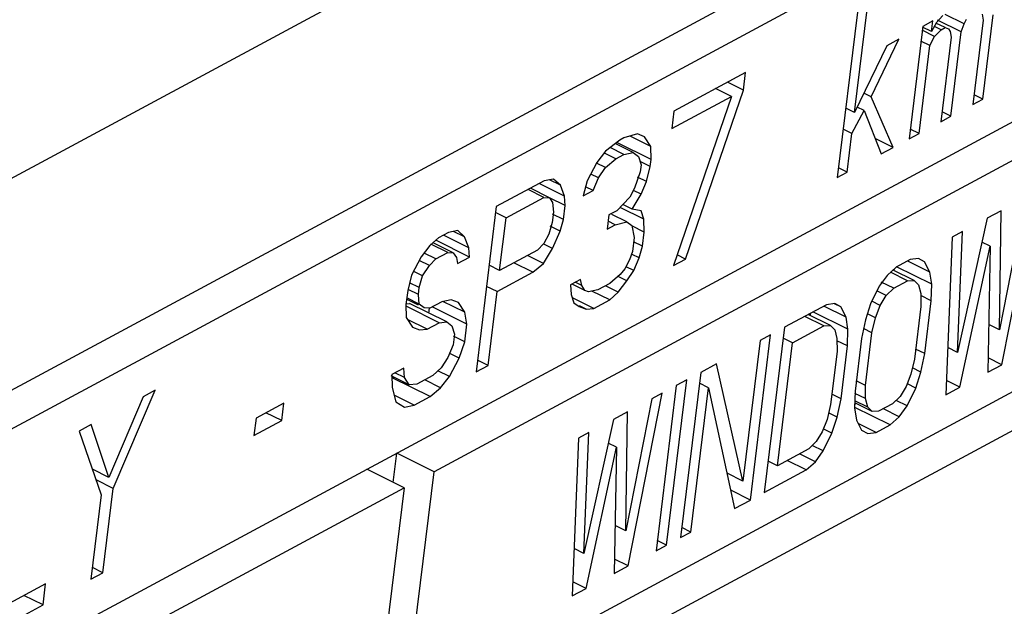
# Paper-space layout 'A3_1123.10_TH1_1123.16' of a CAD drawing. Units: millimetres. Extents: x 421 to 851, y -219 to 88.
# Drawn here: x 497 to 497, y 23 to 23 of the extents above; entities that cross this region are included whole.
import ezdxf

# ---------------------------------------------------------------- set-up
doc = ezdxf.new("R2010")
doc.units = ezdxf.units.MM
doc.layers.add('COMPONENTI_DI_ASSIEME', color=7, linetype='Continuous')
doc.layers.add('PIEGHE FOGLIO', color=7, linetype='Continuous')

# ---------------------------------------------------------------- blocks, each defined once
blk = doc.blocks.new('103')
at = {"layer": 'COMPONENTI_DI_ASSIEME', "color": 8, "linetype": 'Continuous', "transparency": 33554687}
blk.add_line((3020.61679, 1019.49724), (3040.00421, 1029.71888), dxfattribs=at)
at = {"layer": 'COMPONENTI_DI_ASSIEME', "color": 7, "linetype": 'Continuous', "transparency": 33554687}
for p, q in [((3039.61559, 1029.3578), (3036.72692, 1027.8348)), ((3036.74515, 1027.81601), (3039.58938, 1029.31558)), ((3036.69894, 1027.62127), (3039.56539, 1029.13255)), ((3036.67097, 1027.40774), (3039.53741, 1028.91902)), ((3039.08365, 1028.85017), (3037.67265, 1028.10624)), ((3037.98566, 1028.36915), (3037.99587, 1028.44704)), ((3037.98846, 1028.44313), (3037.97247, 1028.32111)), ((3038.0515, 1028.44012), (3038.04672, 1028.43518)), ((3038.06724, 1028.43391), (3038.05323, 1028.44103)), ((3038.08057, 1028.44094), (3038.08137, 1028.43653)), ((3038.08061, 1028.37813), (3038.08878, 1028.44043)), ((3038.03669, 1028.43231), (3038.0258, 1028.34923)), ((3038.0441, 1028.43621), (3038.03669, 1028.43231)), ((3038.04308, 1028.42842), (3038.0441, 1028.43621)), ((3038.04672, 1028.43518), (3038.04308, 1028.42842)), ((3038.0531, 1028.43129), (3038.04646, 1028.43467)), ((3038.06508, 1028.42794), (3038.04756, 1028.43684)), ((3038.06508, 1028.42794), (3038.06724, 1028.43391)), ((3038.06724, 1028.43391), (3038.06906, 1028.43729)), ((3038.08137, 1028.43653), (3038.07321, 1028.37422)), ((3038.04536, 1028.42479), (3038.03631, 1028.42939)), ((3038.04308, 1028.42842), (3038.03643, 1028.4318)), ((3038.05014, 1028.42973), (3038.04522, 1028.43223)), ((3038.04536, 1028.42479), (3038.05014, 1028.42973)), ((3038.05014, 1028.42973), (3038.0531, 1028.43129)), ((3038.0531, 1028.43129), (3038.05573, 1028.43026)), ((3038.05573, 1028.43026), (3038.05687, 1028.42844)), ((3038.05687, 1028.42844), (3038.05767, 1028.42403)), ((3038.05691, 1028.36563), (3038.06508, 1028.42794)), ((3038.01002, 1028.41825), (3037.98566, 1028.36915)), ((3037.9982, 1028.38059), (3038.01891, 1028.42293)), ((3038.01891, 1028.42293), (3038.01002, 1028.41825)), ((3038.03321, 1028.35314), (3038.04171, 1028.41804)), ((3038.04171, 1028.41804), (3038.03525, 1028.42132)), ((3038.04171, 1028.41804), (3038.04536, 1028.42479)), ((3038.05767, 1028.42403), (3038.04951, 1028.36173)), ((3037.90551, 1028.39939), (3037.85218, 1028.37128)), ((3037.9038, 1028.38641), (3037.90551, 1028.39939)), ((3037.9038, 1028.38641), (3037.89213, 1028.39234)), ((3037.64467, 1027.89271), (3038.57793, 1028.38476)), ((3037.85048, 1028.3583), (3037.89492, 1028.38173)), ((3037.89492, 1028.38173), (3037.851, 1028.25707)), ((3037.85989, 1028.26176), (3037.9038, 1028.38641)), ((3037.89492, 1028.38173), (3037.88324, 1028.38766)), ((3037.9982, 1028.38059), (3037.99272, 1028.38337)), ((3038.08061, 1028.37813), (3038.07415, 1028.38141)), ((3038.01395, 1028.34298), (3037.9982, 1028.38059)), ((3038.07321, 1028.37422), (3038.08061, 1028.37813)), ((3037.85218, 1028.37128), (3037.85048, 1028.3583)), ((3037.98566, 1028.36915), (3037.9792, 1028.37244)), ((3037.98362, 1028.35358), (3037.99273, 1028.37046)), ((3037.99273, 1028.37046), (3037.98764, 1028.37305)), ((3037.99273, 1028.37046), (3038.00506, 1028.3383)), ((3038.05691, 1028.36563), (3038.05045, 1028.36892)), ((3038.04951, 1028.36173), (3038.05691, 1028.36563)), ((3037.82517, 1028.35462), (3037.81514, 1028.35175)), ((3037.83498, 1028.34529), (3037.8197, 1028.35306)), ((3037.83042, 1028.35255), (3037.82517, 1028.35462)), ((3037.83498, 1028.34529), (3037.83042, 1028.35255)), ((3037.98362, 1028.35358), (3037.97716, 1028.35686)), ((3037.97988, 1028.32502), (3037.98362, 1028.35358)), ((3038.0258, 1028.34923), (3038.03321, 1028.35314)), ((3038.03321, 1028.35314), (3038.02675, 1028.35642)), ((3037.81218, 1028.35019), (3037.80147, 1028.34213)), ((3037.82199, 1028.34086), (3037.80873, 1028.3476)), ((3037.8351, 1028.33569), (3037.80992, 1028.34849)), ((3037.81514, 1028.35175), (3037.81218, 1028.35019)), ((3037.8351, 1028.33569), (3037.83498, 1028.34529)), ((3038.01395, 1028.34298), (3038.00068, 1028.34972)), ((3037.80147, 1028.34213), (3037.79486, 1028.33381)), ((3037.809, 1028.33643), (3037.80071, 1028.34064)), ((3037.81492, 1028.33955), (3037.80485, 1028.34467)), ((3037.809, 1028.33643), (3037.81492, 1028.33955)), ((3037.81492, 1028.33955), (3037.82199, 1028.34086)), ((3037.82199, 1028.34086), (3037.82575, 1028.33801)), ((3037.82575, 1028.33801), (3037.8277, 1028.33179)), ((3038.00506, 1028.3383), (3038.01395, 1028.34298)), ((3037.79486, 1028.33381), (3037.78758, 1028.3203)), ((3037.80125, 1028.32993), (3037.79461, 1028.3333)), ((3037.80125, 1028.32993), (3037.809, 1028.33643)), ((3037.83442, 1028.3305), (3037.82691, 1028.33432)), ((3037.8277, 1028.33179), (3037.82701, 1028.32659)), ((3037.83158, 1028.31933), (3037.83442, 1028.3305)), ((3037.83442, 1028.3305), (3037.8351, 1028.33569)), ((3037.79613, 1028.32239), (3037.79051, 1028.32524)), ((3037.79613, 1028.32239), (3037.80125, 1028.32993)), ((3037.82701, 1028.32659), (3037.82269, 1028.31465)), ((3037.97247, 1028.32111), (3037.97988, 1028.32502)), ((3037.97988, 1028.32502), (3037.97342, 1028.3283)), ((3037.75589, 1028.32051), (3037.72033, 1028.30177)), ((3037.77094, 1028.30911), (3037.75227, 1028.3186)), ((3037.76295, 1028.32182), (3037.75589, 1028.32051)), ((3037.76786, 1028.31716), (3037.75982, 1028.32124)), ((3037.76786, 1028.31716), (3037.76295, 1028.32182)), ((3037.77094, 1028.30911), (3037.76786, 1028.31716)), ((3037.78758, 1028.3203), (3037.78474, 1028.30914)), ((3037.79214, 1028.31304), (3037.78646, 1028.31593)), ((3037.79214, 1028.31304), (3037.79613, 1028.32239)), ((3037.83158, 1028.31933), (3037.82502, 1028.32267)), ((3037.8276, 1028.30998), (3037.83158, 1028.31933)), ((3037.75567, 1028.30831), (3037.744, 1028.31424)), ((3037.75977, 1028.30806), (3037.74577, 1028.31517)), ((3037.7714, 1028.30211), (3037.77094, 1028.30911)), ((3037.78474, 1028.30914), (3037.79214, 1028.31304)), ((3037.82269, 1028.31465), (3037.81905, 1028.30789)), ((3037.82065, 1028.29907), (3037.8276, 1028.30998)), ((3037.8276, 1028.30998), (3037.82181, 1028.31292)), ((3038.09288, 1028.18164), (3038.11923, 1028.30912)), ((3037.72033, 1028.30177), (3037.70435, 1028.17975)), ((3037.72752, 1028.29347), (3037.75567, 1028.30831)), ((3037.75567, 1028.30831), (3037.75977, 1028.30806)), ((3037.7714, 1028.30211), (3037.75975, 1028.30803)), ((3037.75977, 1028.30806), (3037.76205, 1028.30443)), ((3037.76205, 1028.30443), (3037.76251, 1028.29742)), ((3037.77004, 1028.29172), (3037.7714, 1028.30211)), ((3037.81905, 1028.30789), (3037.80948, 1028.29801)), ((3037.82065, 1028.29907), (3037.81385, 1028.30253)), ((3038.11146, 1028.30502), (3038.09143, 1028.20746)), ((3037.72752, 1028.29347), (3037.71976, 1028.29741)), ((3037.76251, 1028.29742), (3037.76149, 1028.28963)), ((3037.77004, 1028.29172), (3037.76176, 1028.29593)), ((3037.80355, 1028.29489), (3037.80219, 1028.28451)), ((3037.80948, 1028.29801), (3037.80355, 1028.29489)), ((3037.81667, 1028.28972), (3037.80564, 1028.29532)), ((3037.82932, 1028.29156), (3037.81183, 1028.30044)), ((3037.82738, 1028.29778), (3037.82065, 1028.29907)), ((3037.82932, 1028.29156), (3037.82738, 1028.29778)), ((3038.09331, 1028.29546), (3038.08294, 1028.28999)), ((3038.09143, 1028.20746), (3038.09331, 1028.29546)), ((3037.72242, 1028.25453), (3037.72752, 1028.29347)), ((3037.76149, 1028.28963), (3037.75899, 1028.28106)), ((3037.76754, 1028.28315), (3037.76012, 1028.28692)), ((3037.76754, 1028.28315), (3037.77004, 1028.29172)), ((3037.80219, 1028.28451), (3037.80812, 1028.28763)), ((3037.80812, 1028.28763), (3037.80295, 1028.29026)), ((3037.80812, 1028.28763), (3037.81667, 1028.28972)), ((3037.81667, 1028.28972), (3037.82043, 1028.28687)), ((3037.82043, 1028.28687), (3037.82203, 1028.27805)), ((3037.82944, 1028.28195), (3037.82932, 1028.29156)), ((3038.08294, 1028.28999), (3038.06032, 1028.19106)), ((3037.68478, 1028.28302), (3037.67737, 1028.27912)), ((3037.69984, 1028.27162), (3037.68116, 1028.28111)), ((3037.69185, 1028.28433), (3037.68478, 1028.28302)), ((3037.69675, 1028.27967), (3037.68872, 1028.28375)), ((3037.69675, 1028.27967), (3037.69185, 1028.28433)), ((3037.69984, 1028.27162), (3037.69675, 1028.27967)), ((3037.75899, 1028.28106), (3037.75535, 1028.27431)), ((3037.76174, 1028.27043), (3037.76754, 1028.28315)), ((3037.82944, 1028.28195), (3037.82029, 1028.2866)), ((3037.82808, 1028.27157), (3037.82944, 1028.28195)), ((3038.06479, 1028.28042), (3038.05702, 1028.27632)), ((3038.06032, 1028.19106), (3038.06479, 1028.28042)), ((3037.67111, 1028.2734), (3037.6645, 1028.26508)), ((3037.67737, 1028.27912), (3037.67111, 1028.2734)), ((3037.68422, 1028.26823), (3037.67171, 1028.27458)), ((3037.68833, 1028.26797), (3037.67345, 1028.27553)), ((3037.7003, 1028.26462), (3037.67537, 1028.27728)), ((3037.75535, 1028.27431), (3037.75057, 1028.26937)), ((3037.76174, 1028.27043), (3037.75526, 1028.27372)), ((3037.82203, 1028.27805), (3037.82067, 1028.26766)), ((3037.82808, 1028.27157), (3037.82161, 1028.27485)), ((3038.05702, 1028.27632), (3038.0514, 1028.15977)), ((3038.08506, 1028.26936), (3038.07893, 1028.27247)), ((3037.6645, 1028.26508), (3037.65722, 1028.25157)), ((3037.67533, 1028.26354), (3037.66675, 1028.2679)), ((3037.67533, 1028.26354), (3037.68422, 1028.26823)), ((3037.68422, 1028.26823), (3037.68833, 1028.26797)), ((3037.68833, 1028.26797), (3037.69061, 1028.26434)), ((3037.7003, 1028.26462), (3037.69984, 1028.27162)), ((3037.75057, 1028.26937), (3037.72242, 1028.25453)), ((3037.75479, 1028.25951), (3037.74312, 1028.26544)), ((3037.75479, 1028.25951), (3037.76174, 1028.27043)), ((3037.82067, 1028.26766), (3037.81851, 1028.26169)), ((3037.82558, 1028.263), (3037.82049, 1028.26558)), ((3037.82558, 1028.263), (3037.82808, 1028.27157)), ((3038.06177, 1028.16524), (3038.08506, 1028.26936)), ((3038.08506, 1028.26936), (3038.08251, 1028.17617)), ((3037.67055, 1028.2586), (3037.66313, 1028.26237)), ((3037.66542, 1028.25107), (3037.67055, 1028.2586)), ((3037.67055, 1028.2586), (3037.67533, 1028.26354)), ((3037.69061, 1028.26434), (3037.69141, 1028.25993)), ((3037.69141, 1028.25993), (3037.7003, 1028.26462)), ((3037.72242, 1028.25453), (3037.71466, 1028.25847)), ((3037.74704, 1028.25301), (3037.73304, 1028.26013)), ((3037.74704, 1028.25301), (3037.75479, 1028.25951)), ((3037.81851, 1028.26169), (3037.81487, 1028.25494)), ((3037.82159, 1028.25365), (3037.82558, 1028.263)), ((3037.851, 1028.25707), (3037.85989, 1028.26176)), ((3037.85989, 1028.26176), (3037.85375, 1028.26487)), ((3038.02591, 1028.25992), (3038.01554, 1028.25445)), ((3038.04038, 1028.25063), (3038.02404, 1028.25893)), ((3038.03205, 1028.26074), (3038.02591, 1028.25992)), ((3038.03655, 1028.25828), (3038.03205, 1028.26074)), ((3038.04038, 1028.25063), (3038.03655, 1028.25828)), ((3037.65722, 1028.25157), (3037.65437, 1028.24041)), ((3037.66542, 1028.25107), (3037.65903, 1028.25431)), ((3037.66292, 1028.2425), (3037.66542, 1028.25107)), ((3037.72038, 1028.23895), (3037.74704, 1028.25301)), ((3037.81156, 1028.25078), (3037.80382, 1028.24428)), ((3037.81487, 1028.25494), (3037.81156, 1028.25078)), ((3037.82159, 1028.25365), (3037.8159, 1028.25654)), ((3037.81647, 1028.24611), (3037.82159, 1028.25365)), ((3038.01554, 1028.25445), (3038.00872, 1028.24844)), ((3038.02387, 1028.24434), (3038.01131, 1028.25072)), ((3038.02871, 1028.24448), (3038.01318, 1028.25237)), ((3038.01406, 1028.25192), (3038.0141, 1028.25319)), ((3038.04161, 1028.24161), (3038.0157, 1028.25478)), ((3038.04161, 1028.24161), (3038.04038, 1028.25063)), ((3037.66292, 1028.2425), (3037.65582, 1028.2461)), ((3037.78216, 1028.24736), (3037.77475, 1028.24345)), ((3037.77475, 1028.24345), (3037.77521, 1028.23644)), ((3037.78524, 1028.23932), (3037.7759, 1028.24406)), ((3037.78296, 1028.24295), (3037.77829, 1028.24532)), ((3037.78296, 1028.24295), (3037.78216, 1028.24736)), ((3037.80382, 1028.24428), (3037.79493, 1028.23959)), ((3037.80986, 1028.2378), (3037.81647, 1028.24611)), ((3037.81647, 1028.24611), (3037.80995, 1028.24942)), ((3038.00872, 1028.24844), (3038.00285, 1028.24051)), ((3038.0135, 1028.23888), (3038.00437, 1028.24351)), ((3038.0135, 1028.23888), (3038.02387, 1028.24434)), ((3038.02387, 1028.24434), (3038.02871, 1028.24448)), ((3038.02871, 1028.24448), (3038.03192, 1028.24134)), ((3037.65437, 1028.24041), (3037.65301, 1028.23002)), ((3037.66224, 1028.2373), (3037.65474, 1028.24112)), ((3037.66224, 1028.2373), (3037.66292, 1028.2425)), ((3037.6627, 1028.2303), (3037.66224, 1028.2373)), ((3037.72038, 1028.23895), (3037.71262, 1028.24289)), ((3037.71323, 1028.18443), (3037.72038, 1028.23895)), ((3037.77521, 1028.23644), (3037.77715, 1028.23022)), ((3037.78524, 1028.23932), (3037.78296, 1028.24295)), ((3037.78786, 1028.23828), (3037.78524, 1028.23932)), ((3037.79493, 1028.23959), (3037.78786, 1028.23828)), ((3037.8036, 1028.23208), (3037.79045, 1028.23876)), ((3037.80986, 1028.2378), (3037.80053, 1028.24254)), ((3037.8036, 1028.23208), (3037.80986, 1028.2378)), ((3038.00285, 1028.24051), (3037.99631, 1028.2274)), ((3038.00797, 1028.23355), (3038.00109, 1028.23704)), ((3038.00797, 1028.23355), (3038.0135, 1028.23888)), ((3038.03192, 1028.24134), (3038.03349, 1028.23492)), ((3038.0412, 1028.22932), (3038.04161, 1028.24161)), ((3037.65297, 1028.23052), (3037.65558, 1028.23077)), ((3037.65301, 1028.23002), (3037.65313, 1028.22042)), ((3037.67742, 1028.2163), (3037.65303, 1028.2287)), ((3037.66233, 1028.22955), (3037.65354, 1028.23402)), ((3037.6627, 1028.2303), (3037.65365, 1028.2349)), ((3037.683, 1028.21683), (3037.65558, 1028.23077)), ((3037.66647, 1028.22745), (3037.6627, 1028.2303)), ((3037.67946, 1028.23188), (3037.67057, 1028.22719)), ((3037.68653, 1028.23319), (3037.67946, 1028.23188)), ((3037.69634, 1028.22386), (3037.68026, 1028.23203)), ((3037.69177, 1028.23112), (3037.68653, 1028.23319)), ((3037.69634, 1028.22386), (3037.69177, 1028.23112)), ((3037.79175, 1028.22583), (3037.77603, 1028.23381)), ((3037.77715, 1028.23022), (3037.78092, 1028.22737)), ((3037.79175, 1028.22583), (3037.8036, 1028.23208)), ((3038.0034, 1028.2263), (3037.99722, 1028.22944)), ((3038.0034, 1028.2263), (3038.00797, 1028.23355)), ((3038.03349, 1028.23492), (3038.03343, 1028.22522)), ((3038.0412, 1028.22932), (3038.03348, 1028.23324)), ((3038.0361, 1028.19037), (3038.0412, 1028.22932)), ((3037.67057, 1028.22719), (3037.66647, 1028.22745)), ((3037.6698, 1028.22354), (3037.67028, 1028.22723)), ((3037.69794, 1028.21504), (3037.67226, 1028.22808)), ((3037.69794, 1028.21504), (3037.69634, 1028.22386)), ((3037.78092, 1028.22737), (3037.78616, 1028.2253)), ((3037.78616, 1028.2253), (3037.78116, 1028.22784)), ((3037.78616, 1028.2253), (3037.79175, 1028.22583)), ((3037.96369, 1028.22712), (3037.93258, 1028.21072)), ((3037.97939, 1028.20881), (3037.95371, 1028.22186)), ((3037.97816, 1028.21783), (3037.96182, 1028.22613)), ((3037.96983, 1028.22794), (3037.96369, 1028.22712)), ((3037.97433, 1028.22548), (3037.96976, 1028.2278)), ((3037.97433, 1028.22548), (3037.96983, 1028.22794)), ((3037.97816, 1028.21783), (3037.97433, 1028.22548)), ((3037.99631, 1028.2274), (3037.99235, 1028.21564)), ((3037.99979, 1028.21715), (3038.0034, 1028.2263)), ((3038.03343, 1028.22522), (3038.02832, 1028.18627)), ((3037.65313, 1028.22042), (3037.6577, 1028.21316)), ((3037.66853, 1028.21162), (3037.65404, 1028.21898)), ((3037.66853, 1028.21162), (3037.67742, 1028.2163)), ((3037.67742, 1028.2163), (3037.683, 1028.21683)), ((3037.683, 1028.21683), (3037.68677, 1028.21398)), ((3037.69624, 1028.20206), (3037.69794, 1028.21504)), ((3037.96165, 1028.21154), (3037.94764, 1028.21866)), ((3037.96649, 1028.21168), (3037.95015, 1028.21998)), ((3037.95184, 1028.21912), (3037.9519, 1028.2209)), ((3037.97939, 1028.20881), (3037.97816, 1028.21783)), ((3037.99235, 1028.21564), (3037.98936, 1028.20198)), ((3037.99979, 1028.21715), (3037.99387, 1028.22016)), ((3037.99713, 1028.20608), (3037.99979, 1028.21715)), ((3037.6577, 1028.21316), (3037.66294, 1028.21109)), ((3037.66294, 1028.21109), (3037.66853, 1028.21162)), ((3037.68677, 1028.21398), (3037.68871, 1028.20776)), ((3037.68871, 1028.20776), (3037.68769, 1028.19997)), ((3037.93258, 1028.21072), (3037.91659, 1028.0887)), ((3037.93832, 1028.19924), (3037.96165, 1028.21154)), ((3037.96165, 1028.21154), (3037.96649, 1028.21168)), ((3037.96649, 1028.21168), (3037.9697, 1028.20854)), ((3037.9697, 1028.20854), (3037.97127, 1028.20211)), ((3037.97899, 1028.19651), (3037.97939, 1028.20881)), ((3037.99713, 1028.20608), (3037.99094, 1028.20922)), ((3038.09143, 1028.20746), (3038.08348, 1028.21151)), ((3037.68769, 1028.19997), (3037.68371, 1028.19062)), ((3037.69624, 1028.20206), (3037.68795, 1028.20627)), ((3037.69191, 1028.19011), (3037.69624, 1028.20206)), ((3037.91443, 1028.20115), (3037.90083, 1028.0973)), ((3037.90622, 1028.08323), (3037.92221, 1028.20525)), ((3037.92221, 1028.20525), (3037.91443, 1028.20115)), ((3037.93832, 1028.19924), (3037.93153, 1028.20269)), ((3037.97127, 1028.20211), (3037.97121, 1028.19241)), ((3037.97899, 1028.19651), (3037.97126, 1028.20044)), ((3037.98936, 1028.20198), (3037.98425, 1028.16304)), ((3037.99203, 1028.16714), (3037.99713, 1028.20608)), ((3037.69191, 1028.19011), (3037.68519, 1028.19353)), ((3037.92641, 1028.10837), (3037.93832, 1028.19924)), ((3037.97121, 1028.19241), (3037.96611, 1028.15347)), ((3037.97388, 1028.15757), (3037.97899, 1028.19651)), ((3038.0361, 1028.19037), (3038.02931, 1028.19382)), ((3038.06032, 1028.19106), (3038.05308, 1028.19474)), ((3037.68371, 1028.19062), (3037.67858, 1028.18308)), ((3037.68463, 1028.1766), (3037.69191, 1028.19011)), ((3037.71323, 1028.18443), (3037.70548, 1028.18838)), ((3038.02832, 1028.18627), (3038.02567, 1028.17521)), ((3038.0331, 1028.17671), (3038.0361, 1028.19037)), ((3038.09288, 1028.18164), (3038.0828, 1028.18676)), ((3037.651, 1028.18304), (3037.64211, 1028.17835)), ((3037.64211, 1028.17835), (3037.64223, 1028.16875)), ((3037.65146, 1028.17603), (3037.64445, 1028.17959)), ((3037.65146, 1028.17603), (3037.651, 1028.18304)), ((3037.67858, 1028.18308), (3037.67232, 1028.17736)), ((3037.68463, 1028.1766), (3037.67618, 1028.18089)), ((3037.70435, 1028.17975), (3037.71323, 1028.18443)), ((3037.87036, 1028.17791), (3037.85437, 1028.05589)), ((3037.88203, 1028.18406), (3037.87036, 1028.17791)), ((3037.90083, 1028.0973), (3037.88203, 1028.18406)), ((3038.0331, 1028.17671), (3038.0268, 1028.17991)), ((3038.08251, 1028.17617), (3038.09288, 1028.18164)), ((3037.65488, 1028.17059), (3037.64159, 1028.17734)), ((3037.64285, 1028.17572), (3037.64371, 1028.17644)), ((3037.67027, 1028.16178), (3037.64285, 1028.17572)), ((3037.65488, 1028.17059), (3037.65146, 1028.17603)), ((3037.66046, 1028.17111), (3037.65488, 1028.17059)), ((3037.67232, 1028.17736), (3037.66046, 1028.17111)), ((3037.67802, 1028.16829), (3037.66635, 1028.17422)), ((3037.67802, 1028.16829), (3037.68463, 1028.1766)), ((3037.84401, 1028.05043), (3037.85999, 1028.17245)), ((3037.85999, 1028.17245), (3037.85222, 1028.16834)), ((3037.99203, 1028.16714), (3037.98524, 1028.17059)), ((3038.02567, 1028.17521), (3038.02205, 1028.16605)), ((3038.02915, 1028.16496), (3038.0331, 1028.17671)), ((3037.45813, 1028.16353), (3037.43241, 1028.10405)), ((3037.43549, 1028.096), (3037.46702, 1028.16821)), ((3037.46702, 1028.16821), (3037.45813, 1028.16353)), ((3037.64223, 1028.16875), (3037.64497, 1028.15811)), ((3037.67027, 1028.16178), (3037.67802, 1028.16829)), ((3037.85222, 1028.16834), (3037.83623, 1028.04633)), ((3037.86215, 1028.05999), (3037.8761, 1028.16644)), ((3037.8761, 1028.16644), (3037.86931, 1028.16989)), ((3037.8761, 1028.16644), (3037.89456, 1028.07708)), ((3037.99197, 1028.15744), (3037.99203, 1028.16714)), ((3038.02205, 1028.16605), (3038.01748, 1028.15881)), ((3038.0226, 1028.15184), (3038.02915, 1028.16496)), ((3038.02915, 1028.16496), (3038.02307, 1028.16805)), ((3038.0514, 1028.15977), (3038.06177, 1028.16524)), ((3038.06177, 1028.16524), (3038.0519, 1028.17025)), ((3037.56221, 1028.15798), (3037.54147, 1028.14705)), ((3037.56051, 1028.145), (3037.56221, 1028.15798)), ((3037.65842, 1028.15554), (3037.64371, 1028.16301)), ((3037.64497, 1028.15811), (3037.65136, 1028.15423)), ((3037.65842, 1028.15554), (3037.67027, 1028.16178)), ((3037.83407, 1028.15878), (3037.81405, 1028.06122)), ((3037.81549, 1028.03539), (3037.84185, 1028.16288)), ((3037.84185, 1028.16288), (3037.83407, 1028.15878)), ((3037.97388, 1028.15757), (3037.96709, 1028.16102)), ((3037.97089, 1028.14391), (3037.97388, 1028.15757)), ((3037.98425, 1028.16304), (3037.98385, 1028.15074)), ((3037.99354, 1028.15102), (3037.98402, 1028.15585)), ((3037.99197, 1028.15744), (3037.9842, 1028.16138)), ((3037.99354, 1028.15102), (3037.99197, 1028.15744)), ((3038.01748, 1028.15881), (3038.01196, 1028.15348)), ((3038.0226, 1028.15184), (3038.01452, 1028.15595)), ((3037.56051, 1028.145), (3037.54884, 1028.15093)), ((3037.65136, 1028.15423), (3037.65842, 1028.15554)), ((3037.81592, 1028.14921), (3037.80555, 1028.14374)), ((3037.81405, 1028.06122), (3037.81592, 1028.14921)), ((3037.96611, 1028.15347), (3037.96345, 1028.1424)), ((3037.98385, 1028.15074), (3037.98508, 1028.14172)), ((3037.98393, 1028.1531), (3037.98485, 1028.15392)), ((3037.99675, 1028.14787), (3037.98397, 1028.15437)), ((3038.00992, 1028.1379), (3037.98401, 1028.15106)), ((3037.99675, 1028.14787), (3037.99354, 1028.15102)), ((3038.01196, 1028.15348), (3038.00159, 1028.14801)), ((3038.01674, 1028.14391), (3038.00507, 1028.14985)), ((3038.01674, 1028.14391), (3038.0226, 1028.15184)), ((3037.41962, 1028.14322), (3037.41073, 1028.13853)), ((3037.43241, 1028.10405), (3037.41962, 1028.14322)), ((3037.54147, 1028.14705), (3037.53977, 1028.13406)), ((3037.53977, 1028.13406), (3037.56051, 1028.145)), ((3037.80555, 1028.14374), (3037.78294, 1028.04481)), ((3037.96345, 1028.1424), (3037.95984, 1028.13325)), ((3037.97089, 1028.14391), (3037.96458, 1028.14711)), ((3037.96693, 1028.13216), (3037.97089, 1028.14391)), ((3037.98508, 1028.14172), (3037.9889, 1028.13407)), ((3038.00159, 1028.14801), (3037.99675, 1028.14787)), ((3038.00992, 1028.1379), (3038.01674, 1028.14391)), ((3037.41073, 1028.13853), (3037.42661, 1028.09132)), ((3037.78741, 1028.13418), (3037.77963, 1028.13007)), ((3037.78294, 1028.04481), (3037.78741, 1028.13418)), ((3037.96693, 1028.13216), (3037.96085, 1028.13525)), ((3037.99955, 1028.13243), (3037.98638, 1028.13913)), ((3037.9889, 1028.13407), (3037.99341, 1028.13161)), ((3037.99955, 1028.13243), (3038.00992, 1028.1379)), ((3037.77963, 1028.13007), (3037.77401, 1028.01352)), ((3037.95984, 1028.13325), (3037.95527, 1028.12601)), ((3037.96039, 1028.11904), (3037.96693, 1028.13216)), ((3037.99341, 1028.13161), (3037.99955, 1028.13243)), ((3037.6424, 1028.09861), (3037.64522, 1028.12018)), ((3037.67265, 1028.10624), (3037.64522, 1028.12018)), ((3037.78438, 1028.01899), (3037.80768, 1028.12311)), ((3037.80768, 1028.12311), (3037.80155, 1028.12622)), ((3037.80768, 1028.12311), (3037.80512, 1028.02993)), ((3037.94974, 1028.12068), (3037.92641, 1028.10837)), ((3037.95527, 1028.12601), (3037.94974, 1028.12068)), ((3037.96039, 1028.11904), (3037.9523, 1028.12315)), ((3037.9477, 1028.1051), (3037.9337, 1028.11222)), ((3037.95452, 1028.11111), (3037.94285, 1028.11704)), ((3037.95452, 1028.11111), (3037.96039, 1028.11904)), ((3037.43241, 1028.10405), (3037.42025, 1028.11023)), ((3037.65043, 1028.09453), (3037.623, 1028.10846)), ((3037.64867, 1027.92322), (3037.67265, 1028.10624)), ((3037.91659, 1028.0887), (3037.9477, 1028.1051)), ((3037.92641, 1028.10837), (3037.91962, 1028.11182)), ((3037.9477, 1028.1051), (3037.95452, 1028.11111)), ((3037.43549, 1028.096), (3037.42287, 1028.10242)), ((3037.90083, 1028.0973), (3037.88915, 1028.10323)), ((3036.71717, 1027.60248), (3037.65043, 1028.09453)), ((3037.42661, 1028.09132), (3037.41844, 1028.02901)), ((3037.42733, 1028.0337), (3037.43549, 1028.096)), ((3037.65043, 1028.09453), (3037.62645, 1027.9115)), ((3037.90622, 1028.08323), (3037.89177, 1028.09057)), ((3037.89456, 1028.07708), (3037.90622, 1028.08323)), ((3037.81405, 1028.06122), (3037.80609, 1028.06526)), ((3037.86215, 1028.05999), (3037.85536, 1028.06344)), ((3037.85437, 1028.05589), (3037.86215, 1028.05999)), ((3037.78294, 1028.04481), (3037.7757, 1028.04849)), ((3037.83623, 1028.04633), (3037.84401, 1028.05043)), ((3037.84401, 1028.05043), (3037.83722, 1028.05388)), ((3037.81549, 1028.03539), (3037.80541, 1028.04051)), ((3037.41844, 1028.02901), (3037.42733, 1028.0337)), ((3037.42733, 1028.0337), (3037.41957, 1028.03764)), ((3037.80512, 1028.02993), (3037.81549, 1028.03539)), ((3037.38493, 1028.02584), (3037.34049, 1028.00241)), ((3037.38289, 1028.01027), (3037.38493, 1028.02584)), ((3037.77401, 1028.01352), (3037.78438, 1028.01899)), ((3037.78438, 1028.01899), (3037.77452, 1028.024)), ((3037.38289, 1028.01027), (3037.36888, 1028.01738)), ((3037.32956, 1027.98215), (3037.38289, 1028.01027))]:
    blk.add_line(p, q, dxfattribs=at)
blk = doc.blocks.new('A$C239d2843')
at = {"layer": 'PIEGHE FOGLIO', "transparency": 33554687, "rotation": 0.5}
blk.add_blockref('103', (-2984.69871, -1035.1226), dxfattribs=at)

psp = doc.layouts.new('A3_1123.10_TH1_1123.16')

# ---------------------------------------------------------------- block references
at = {"color": 1, "xscale": 0.7040000000000002, "yscale": 0.7040000000000002, "zscale": 0.7040000000000002}
psp.add_blockref('A$C239d2843', (466.09151, 9.04907), dxfattribs=at)

doc.saveas('drawing.dxf')
